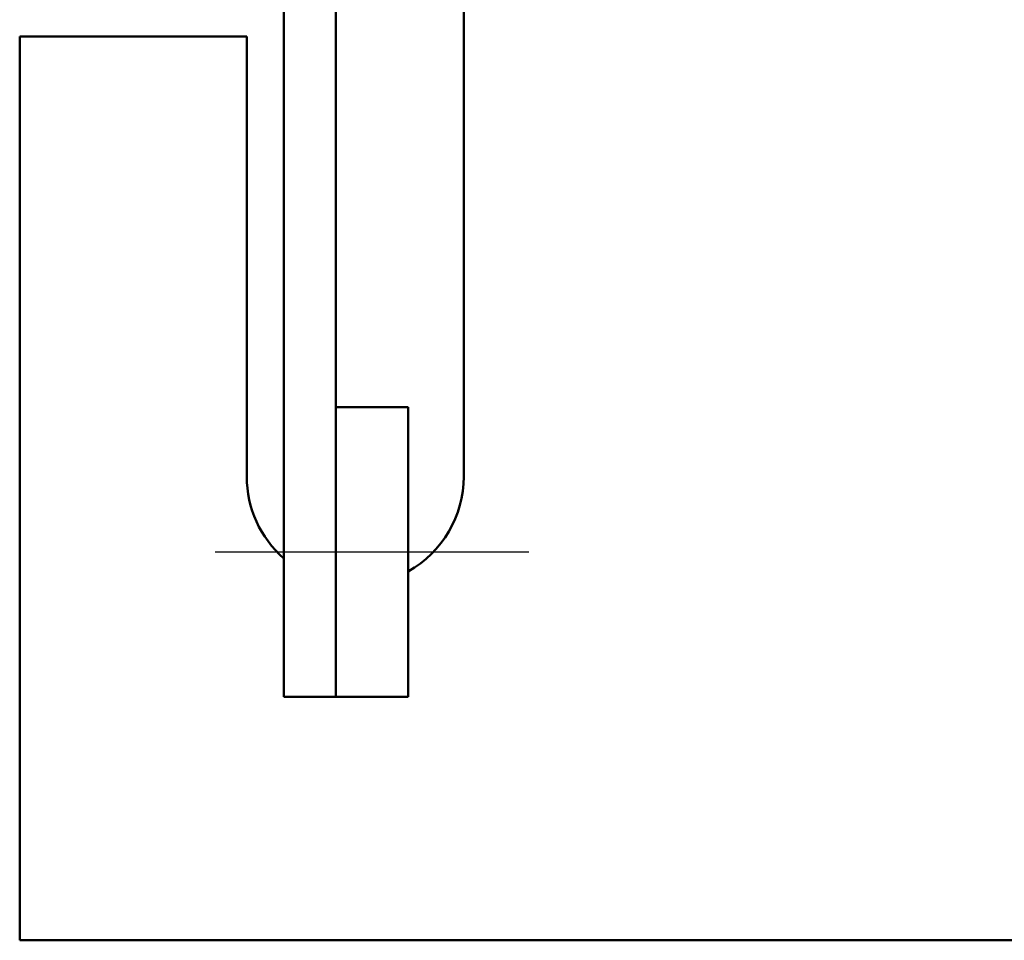
# Model space of a CAD drawing. Units: inches. Extents: x 0.05 to 2.15, y 0.02 to 1.68.
# Drawn here: x 0.43 to 0.53, y 1.21 to 1.31 of the extents above; entities that cross this region are included whole.
import ezdxf

# ---------------------------------------------------------------- set-up
doc = ezdxf.new("R2010")
doc.units = ezdxf.units.IN
doc.header["$LTSCALE"] = 0.1
doc.header["$MEASUREMENT"] = 0
doc.linetypes.add('CHAIN', pattern=[0.7087000000000001, 0.4724000000000001, -0.0591, 0.1181, -0.0591])
doc.layers.add('Centerline (ANSI)', color=7, linetype='Continuous', lineweight=25)
doc.layers.add('Visible (ANSI)', color=7, linetype='Continuous', lineweight=50)

msp = doc.modelspace()

# ---------------------------------------------------------------- linework, layer by layer
at = {"layer": 'Centerline (ANSI)', "linetype": 'CHAIN', "ltscale": 0.1804457306861877}
msp.add_line((0.4807585792057695, 1.252067501208633), (0.4482585792057695, 1.252067501207876), dxfattribs=at)
at = {"layer": 'Visible (ANSI)'}
for p, q in [((0.4553585792041207, 1.23706750120987), (0.4553585792036569, 1.346867501209812)), ((0.4607585792016513, 1.346867501209435), (0.4607585792019883, 1.267067501208167)), ((0.4739985792033814, 1.259867501209812), (0.4739985792033815, 1.316667501209812)), ((0.4279985792033814, 1.305427501209812), (0.4515185792033814, 1.305427501209812)), ((0.4279985792033814, 1.211867501209812), (0.4279985792033814, 1.305427501209812)), ((0.4515185792033814, 1.305427501209812), (0.4515185792033813, 1.259867501209812)), ((0.4682585792054198, 1.267067501208342), (0.4607585792054198, 1.267067501208167)), ((0.4607585792054198, 1.267067501208167), (0.4607585792061192, 1.237067501208167)), ((0.4682585792061192, 1.237067501208342), (0.4682585792054198, 1.267067501208342)), ((0.4607585792040185, 1.237067501209893), (0.4553585792041207, 1.23706750120987)), ((0.4682585792061192, 1.237067501208342), (0.4607585792061192, 1.237067501208167)), ((0.5943185792033812, 1.211867501209812), (0.4279985792033813, 1.211867501209812))]:
    msp.add_line(p, q, dxfattribs=at)
for start, end in [(180, 228.8248557693937), (299.2961494637265, 0)]:
    msp.add_arc((0.4627585792033814, 1.259867501209812), 0.01124, start, end, dxfattribs=at)

doc.saveas('drawing.dxf')
